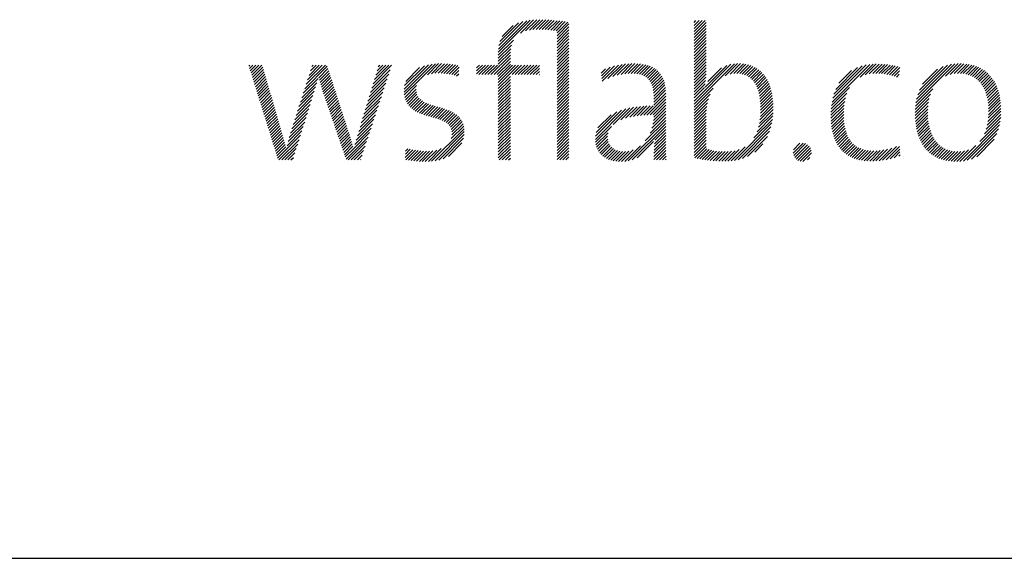
# Model space of a CAD drawing. Extents: x 1.2 to 16.5, y 0.8 to 20.7.
# Drawn here: x 14.2 to 15.3, y 19.1 to 19.7 of the extents above; entities that cross this region are included whole.
import ezdxf

# ---------------------------------------------------------------- set-up
doc = ezdxf.new("R2010")
doc.units = 0
doc.header["$LTSCALE"] = 2
doc.header["$MEASUREMENT"] = 0
doc.layers.get('0').update_dxf_attribs({"linetype": 'CONTINUOUS'})
doc.layers.add('BORDER', color=7, linetype='CONTINUOUS')
doc.styles.add('PLATE', font='ROMAND', dxfattribs={"width": 0.95})

# ---------------------------------------------------------------- blocks, each defined once
blk = doc.blocks.new('WTITLE')
at = {"color": 4}
for p, q in [((-0.96178, -0.66907), (-0.94304, -0.65034)), ((-0.96168, -0.66721), (-0.94511, -0.65065)), ((-0.96142, -0.66518), (-0.94736, -0.65112)), ((-0.94876, -0.65783), (-0.94109, -0.65016)), ((-0.94579, -0.65663), (-0.93923, -0.65006)), ((-0.94352, -0.65612), (-0.93743, -0.65004)), ((-0.9415, -0.65587), (-0.93569, -0.65006)), ((-0.93962, -0.65576), (-0.93398, -0.65012)), ((-0.93783, -0.65574), (-0.9323, -0.65021)), ((-0.9361, -0.65577), (-0.93065, -0.65032)), ((-0.9344, -0.65584), (-0.92902, -0.65046)), ((-0.93274, -0.65595), (-0.92741, -0.65061)), ((-0.93112, -0.6561), (-0.92581, -0.65079)), ((-0.92954, -0.65629), (-0.92423, -0.65098)), ((-0.92801, -0.65652), (-0.92267, -0.65118)), ((-0.84713, -0.65166), (-0.84607, -0.65059)), ((-0.84713, -0.65342), (-0.8443, -0.65059)), ((-0.84713, -0.65519), (-0.84253, -0.65059)), ((-0.84713, -0.65696), (-0.84077, -0.65059)), ((-0.96086, -0.66285), (-0.9499, -0.65189)), ((-0.95961, -0.65983), (-0.95312, -0.65335)), ((-0.92737, -0.65765), (-0.92112, -0.6514)), ((-0.92737, -0.65942), (-0.92044, -0.65249)), ((-0.92737, -0.66119), (-0.92044, -0.65426)), ((-0.92737, -0.66296), (-0.92044, -0.65603)), ((-0.84713, -0.65873), (-0.84009, -0.65169)), ((-0.84713, -0.6605), (-0.84009, -0.65346)), ((-0.84713, -0.66226), (-0.84009, -0.65522)), ((-0.96178, -0.67085), (-0.95296, -0.66203)), ((-0.92737, -0.66472), (-0.92044, -0.65779)), ((-0.92737, -0.66649), (-0.92044, -0.65956)), ((-0.92737, -0.66826), (-0.92044, -0.66133)), ((-0.84713, -0.66403), (-0.84009, -0.65699)), ((-0.84713, -0.6658), (-0.84009, -0.65876)), ((-0.84713, -0.66757), (-0.84009, -0.66053)), ((-0.84713, -0.66933), (-0.84009, -0.66229)), ((-0.96178, -0.67261), (-0.95409, -0.66492)), ((-0.96178, -0.67438), (-0.95452, -0.66712)), ((-0.92737, -0.67003), (-0.92044, -0.6631)), ((-0.92737, -0.67179), (-0.92044, -0.66486)), ((-0.92737, -0.67356), (-0.92044, -0.66663)), ((-0.92737, -0.67533), (-0.92044, -0.6684)), ((-0.84713, -0.6711), (-0.84009, -0.66406)), ((-0.84713, -0.67287), (-0.84009, -0.66583)), ((-0.84713, -0.67464), (-0.84009, -0.6676)), ((-0.96607, -0.6822), (-0.95474, -0.67088)), ((-0.9643, -0.6822), (-0.95474, -0.67264)), ((-0.96178, -0.67615), (-0.9547, -0.66907)), ((-0.92737, -0.6771), (-0.92044, -0.67017)), ((-0.92737, -0.67887), (-0.92044, -0.67194)), ((-0.92737, -0.68063), (-0.92044, -0.6737)), ((-0.84713, -0.6764), (-0.84009, -0.66937)), ((-0.84713, -0.67817), (-0.84009, -0.67113)), ((-0.84713, -0.67994), (-0.84009, -0.6729)), ((-1.10777, -0.67718), (-1.10721, -0.67662)), ((-1.10735, -0.67853), (-1.10544, -0.67662)), ((-1.10693, -0.67987), (-1.10368, -0.67662)), ((-1.10651, -0.68122), (-1.10191, -0.67662)), ((-1.10608, -0.68257), (-1.10014, -0.67662)), ((-1.10566, -0.68392), (-1.09955, -0.6778)), ((-1.10524, -0.68526), (-1.09916, -0.67918)), ((-1.07509, -0.69047), (-1.06191, -0.67729)), ((-1.07425, -0.68786), (-1.06302, -0.67662)), ((-1.07342, -0.68526), (-1.06478, -0.67662)), ((-1.07258, -0.68265), (-1.06655, -0.67662)), ((-1.07174, -0.68005), (-1.06832, -0.67662)), ((-1.07091, -0.67744), (-1.07009, -0.67662)), ((-1.06682, -0.68397), (-1.06148, -0.67862)), ((-1.06646, -0.68537), (-1.06105, -0.67996)), ((-1.03583, -0.6901), (-1.02507, -0.67933)), ((-1.03507, -0.68757), (-1.0242, -0.6767)), ((-1.0343, -0.68503), (-1.02589, -0.67662)), ((-1.03354, -0.6825), (-1.02766, -0.67662)), ((-1.03277, -0.67997), (-1.02943, -0.67662)), ((-1.03201, -0.67743), (-1.0312, -0.67662)), ((-1.01696, -0.69244), (-1.00055, -0.67603)), ((-1.01695, -0.69066), (-1.00267, -0.67638)), ((-1.01669, -0.68864), (-1.00504, -0.67698)), ((-1.01596, -0.68614), (-1.00788, -0.67806)), ((-1.00738, -0.68462), (-0.99858, -0.67582)), ((-1.0032, -0.68221), (-0.99672, -0.67574)), ((-1.00086, -0.68164), (-0.99495, -0.67573)), ((-0.99884, -0.68139), (-0.99325, -0.6758)), ((-0.997, -0.68132), (-0.9916, -0.67591)), ((-0.99527, -0.68135), (-0.98999, -0.67608)), ((-0.99362, -0.68147), (-0.98843, -0.67628)), ((-0.99204, -0.68166), (-0.9869, -0.67652)), ((-0.99051, -0.6819), (-0.98541, -0.6768)), ((-0.98903, -0.68218), (-0.98475, -0.6779)), ((-0.98759, -0.68251), (-0.98485, -0.67977)), ((-0.97449, -0.67826), (-0.97286, -0.67662)), ((-0.97449, -0.68002), (-0.97109, -0.67662)), ((-0.97449, -0.68179), (-0.96933, -0.67662)), ((-0.97314, -0.6822), (-0.96756, -0.67662)), ((-0.97137, -0.6822), (-0.96579, -0.67662)), ((-0.9696, -0.6822), (-0.96402, -0.67662)), ((-0.96783, -0.6822), (-0.96225, -0.67662)), ((-0.96253, -0.6822), (-0.95474, -0.67441)), ((-0.96178, -0.68322), (-0.95474, -0.67618)), ((-0.96178, -0.68499), (-0.95342, -0.67662)), ((-0.96178, -0.68675), (-0.95165, -0.67662)), ((-0.96178, -0.68852), (-0.94988, -0.67662)), ((-0.95369, -0.6822), (-0.94811, -0.67662)), ((-0.95192, -0.6822), (-0.94634, -0.67662)), ((-0.95016, -0.6822), (-0.94458, -0.67662)), ((-0.94839, -0.6822), (-0.94281, -0.67662)), ((-0.94662, -0.6822), (-0.94104, -0.67662)), ((-0.94485, -0.6822), (-0.93927, -0.67662)), ((-0.94309, -0.6822), (-0.93774, -0.67686)), ((-0.94132, -0.6822), (-0.93774, -0.67863)), ((-0.92737, -0.6824), (-0.92044, -0.67547)), ((-0.92737, -0.68417), (-0.92044, -0.67724)), ((-0.92737, -0.68594), (-0.92044, -0.67901)), ((-0.90158, -0.68136), (-0.89902, -0.67879)), ((-0.90139, -0.68293), (-0.89628, -0.67782)), ((-0.90119, -0.6845), (-0.8938, -0.67711)), ((-0.901, -0.68608), (-0.89151, -0.67659)), ((-0.89766, -0.68451), (-0.88937, -0.67622)), ((-0.89469, -0.68331), (-0.88735, -0.67596)), ((-0.89215, -0.68254), (-0.88542, -0.67581)), ((-0.88987, -0.68202), (-0.88358, -0.67573)), ((-0.88776, -0.68168), (-0.88181, -0.67573)), ((-0.8858, -0.68149), (-0.88012, -0.6758)), ((-0.88397, -0.68143), (-0.8785, -0.67595)), ((-0.88226, -0.68148), (-0.87695, -0.67618)), ((-0.88066, -0.68165), (-0.87549, -0.67648)), ((-0.87917, -0.68193), (-0.8741, -0.67686)), ((-0.8778, -0.68233), (-0.8728, -0.67733)), ((-0.87656, -0.68285), (-0.87158, -0.67788)), ((-0.87544, -0.6835), (-0.87045, -0.67851)), ((-0.87444, -0.68427), (-0.8694, -0.67923)), ((-0.87358, -0.68517), (-0.86844, -0.68004)), ((-0.84713, -0.68171), (-0.84009, -0.67467)), ((-0.84713, -0.69939), (-0.82357, -0.67583)), ((-0.84713, -0.69762), (-0.82565, -0.67614)), ((-0.84713, -0.68348), (-0.84009, -0.67644)), ((-0.84713, -0.68524), (-0.84009, -0.6782)), ((-0.84713, -0.68701), (-0.84009, -0.67997)), ((-0.84071, -0.68943), (-0.82806, -0.67678)), ((-0.83918, -0.68613), (-0.83119, -0.67814)), ((-0.82891, -0.68293), (-0.8217, -0.67573)), ((-0.82607, -0.68186), (-0.81997, -0.67576)), ((-0.82393, -0.68149), (-0.81834, -0.6759)), ((-0.82211, -0.68143), (-0.81681, -0.67613)), ((-0.82046, -0.68155), (-0.81536, -0.67646)), ((-0.81897, -0.68183), (-0.81401, -0.67687)), ((-0.81761, -0.68224), (-0.81273, -0.67736)), ((-0.81637, -0.68277), (-0.81153, -0.67793)), ((-0.81525, -0.68341), (-0.81041, -0.67858)), ((-0.81423, -0.68417), (-0.80936, -0.6793)), ((-0.76645, -0.69825), (-0.7444, -0.67621)), ((-0.76599, -0.69603), (-0.74649, -0.67653)), ((-0.76533, -0.6936), (-0.7488, -0.67706)), ((-0.7643, -0.6908), (-0.75146, -0.67796)), ((-0.76241, -0.68715), (-0.75497, -0.67971)), ((-0.75004, -0.68361), (-0.74246, -0.67603)), ((-0.74696, -0.6823), (-0.74062, -0.67596)), ((-0.74463, -0.68174), (-0.73886, -0.67597)), ((-0.74261, -0.68149), (-0.73717, -0.67604)), ((-0.74078, -0.68143), (-0.73552, -0.67617)), ((-0.73906, -0.68148), (-0.73393, -0.67634)), ((-0.73742, -0.6816), (-0.73238, -0.67656)), ((-0.73585, -0.6818), (-0.73087, -0.67682)), ((-0.73434, -0.68206), (-0.72941, -0.67713)), ((-0.73289, -0.68237), (-0.72799, -0.67747)), ((-0.73148, -0.68273), (-0.72668, -0.67793)), ((-0.73012, -0.68313), (-0.72694, -0.67996)), ((-0.71737, -0.69867), (-0.69455, -0.67585)), ((-0.71694, -0.69647), (-0.69658, -0.67611)), ((-0.71628, -0.69405), (-0.69883, -0.67659)), ((-0.71527, -0.69126), (-0.70143, -0.67743)), ((-0.71346, -0.68769), (-0.70481, -0.67904)), ((-0.70011, -0.68318), (-0.69267, -0.67574)), ((-0.69722, -0.68206), (-0.6909, -0.67574)), ((-0.69499, -0.68159), (-0.68922, -0.67582)), ((-0.69306, -0.68143), (-0.68762, -0.67599)), ((-0.69132, -0.68146), (-0.68609, -0.67623)), ((-0.6897, -0.68161), (-0.68464, -0.67655)), ((-0.68819, -0.68187), (-0.68325, -0.67693)), ((-0.68679, -0.68224), (-0.68194, -0.67738)), ((-0.68549, -0.6827), (-0.68069, -0.6779)), ((-0.68427, -0.68325), (-0.6795, -0.67848)), ((-0.68315, -0.68389), (-0.67837, -0.67911)), ((-0.6821, -0.68462), (-0.6773, -0.67981)), ((-1.10482, -0.68661), (-1.09876, -0.68055)), ((-1.1044, -0.68796), (-1.09837, -0.68192)), ((-1.10398, -0.6893), (-1.09798, -0.6833)), ((-1.10356, -0.69065), (-1.09758, -0.68467)), ((-1.07593, -0.69307), (-1.06731, -0.68445)), ((-1.06608, -0.68675), (-1.06061, -0.68129)), ((-1.06568, -0.68813), (-1.06018, -0.68262)), ((-1.06528, -0.68949), (-1.05974, -0.68396)), ((-1.06486, -0.69084), (-1.05931, -0.68529)), ((-1.03737, -0.69517), (-1.02679, -0.68459)), ((-1.0366, -0.69263), (-1.02593, -0.68196)), ((-1.01682, -0.69406), (-1.00751, -0.68476)), ((-0.98618, -0.68288), (-0.98494, -0.68163)), ((-0.96178, -0.69029), (-0.95474, -0.68325)), ((-0.96178, -0.69206), (-0.95474, -0.68502)), ((-0.93955, -0.6822), (-0.93774, -0.6804)), ((-0.93778, -0.6822), (-0.93774, -0.68216)), ((-0.92737, -0.6877), (-0.92044, -0.68077)), ((-0.92737, -0.68947), (-0.92044, -0.68254)), ((-0.92737, -0.69124), (-0.92044, -0.68431)), ((-0.87284, -0.6862), (-0.86757, -0.68093)), ((-0.87222, -0.68735), (-0.86679, -0.68192)), ((-0.87172, -0.68862), (-0.86609, -0.68299)), ((-0.87134, -0.69001), (-0.86549, -0.68416)), ((-0.87107, -0.6915), (-0.86498, -0.68542)), ((-0.84713, -0.68878), (-0.84013, -0.68178)), ((-0.84713, -0.69055), (-0.84024, -0.68366)), ((-0.84713, -0.69231), (-0.84041, -0.6856)), ((-0.81331, -0.68502), (-0.80838, -0.68008)), ((-0.81249, -0.68596), (-0.80747, -0.68094)), ((-0.81175, -0.68699), (-0.80662, -0.68186)), ((-0.81109, -0.68809), (-0.80584, -0.68284)), ((-0.81051, -0.68928), (-0.80512, -0.68389)), ((-0.81, -0.69054), (-0.80446, -0.68499)), ((-0.7288, -0.68358), (-0.72719, -0.68198)), ((-0.72752, -0.68408), (-0.72745, -0.684)), ((-0.68114, -0.68542), (-0.67629, -0.68057)), ((-0.68025, -0.6863), (-0.67534, -0.68139)), ((-0.67943, -0.68725), (-0.67444, -0.68226)), ((-0.67869, -0.68828), (-0.6736, -0.68319)), ((-0.67802, -0.68937), (-0.67282, -0.68417)), ((-0.67741, -0.69053), (-0.67209, -0.68521)), ((-1.10314, -0.692), (-1.09719, -0.68605)), ((-1.10272, -0.69335), (-1.09679, -0.68742)), ((-1.1023, -0.69469), (-1.0964, -0.68879)), ((-1.10188, -0.69604), (-1.096, -0.69017)), ((-1.10146, -0.69739), (-1.09561, -0.69154)), ((-1.0776, -0.69828), (-1.06871, -0.68938)), ((-1.07677, -0.69568), (-1.06798, -0.68689)), ((-1.06443, -0.69218), (-1.05888, -0.68662)), ((-1.064, -0.69351), (-1.05844, -0.68796)), ((-1.06355, -0.69483), (-1.05801, -0.68929)), ((-1.0631, -0.69615), (-1.05757, -0.69063)), ((-1.0389, -0.70023), (-1.02851, -0.68985)), ((-1.03813, -0.6977), (-1.02765, -0.68722)), ((-1.01654, -0.69556), (-1.00959, -0.6886)), ((-1.01614, -0.69692), (-1.00982, -0.69061)), ((-0.96178, -0.69383), (-0.95474, -0.68679)), ((-0.96178, -0.69559), (-0.95474, -0.68855)), ((-0.96178, -0.69736), (-0.95474, -0.69032)), ((-0.92737, -0.69301), (-0.92044, -0.68608)), ((-0.92737, -0.69478), (-0.92044, -0.68785)), ((-0.92737, -0.69654), (-0.92044, -0.68961)), ((-0.92737, -0.69831), (-0.92044, -0.69138)), ((-0.8709, -0.6931), (-0.86457, -0.68677)), ((-0.87082, -0.69479), (-0.86424, -0.68821)), ((-0.87081, -0.69655), (-0.864, -0.68974)), ((-0.87081, -0.69832), (-0.86385, -0.69135)), ((-0.84713, -0.69408), (-0.84068, -0.68763)), ((-0.84713, -0.69585), (-0.84109, -0.68981)), ((-0.84713, -0.70115), (-0.83606, -0.69009)), ((-0.80957, -0.69187), (-0.80385, -0.68616)), ((-0.8092, -0.69327), (-0.80331, -0.68738)), ((-0.80889, -0.69473), (-0.80282, -0.68866)), ((-0.80865, -0.69626), (-0.80239, -0.69)), ((-0.80846, -0.69784), (-0.80202, -0.69139)), ((-0.76675, -0.70033), (-0.75619, -0.68976)), ((-0.71764, -0.7007), (-0.7075, -0.69057)), ((-0.67687, -0.69176), (-0.67141, -0.6863)), ((-0.67639, -0.69305), (-0.6708, -0.68745)), ((-0.67598, -0.6944), (-0.67023, -0.68866)), ((-0.67563, -0.69582), (-0.66972, -0.68991)), ((-0.67534, -0.6973), (-0.66926, -0.69122)), ((-1.10104, -0.69874), (-1.09522, -0.69291)), ((-1.10062, -0.70008), (-1.09482, -0.69429)), ((-1.1002, -0.70143), (-1.09443, -0.69566)), ((-1.09978, -0.70278), (-1.09403, -0.69703)), ((-1.08011, -0.7061), (-1.07104, -0.69702)), ((-1.07928, -0.70349), (-1.07025, -0.69446)), ((-1.07844, -0.70089), (-1.06947, -0.69191)), ((-1.06265, -0.69747), (-1.05714, -0.69196)), ((-1.06219, -0.69878), (-1.05671, -0.69329)), ((-1.06174, -0.7001), (-1.05627, -0.69463)), ((-1.06129, -0.70141), (-1.05584, -0.69596)), ((-1.06084, -0.70273), (-1.0554, -0.69729)), ((-1.04043, -0.7053), (-1.03024, -0.69511)), ((-1.03966, -0.70277), (-1.02938, -0.69248)), ((-1.01561, -0.69816), (-1.00972, -0.69227)), ((-1.01498, -0.69929), (-1.00937, -0.69369)), ((-1.01423, -0.70032), (-1.00881, -0.69489)), ((-1.01339, -0.70125), (-1.00807, -0.69593)), ((-1.01246, -0.70208), (-1.00719, -0.69681)), ((-0.96178, -0.69913), (-0.95474, -0.69209)), ((-0.96178, -0.7009), (-0.95474, -0.69386)), ((-0.96178, -0.70266), (-0.95474, -0.69563)), ((-0.92737, -0.70008), (-0.92044, -0.69315)), ((-0.92737, -0.70185), (-0.92044, -0.69492)), ((-0.92737, -0.70361), (-0.92044, -0.69668)), ((-0.87482, -0.70586), (-0.86377, -0.69482)), ((-0.87299, -0.7058), (-0.86377, -0.69658)), ((-0.87081, -0.70009), (-0.86378, -0.69305)), ((-0.84713, -0.70292), (-0.83775, -0.69354)), ((-0.84713, -0.70469), (-0.83871, -0.69627)), ((-0.80834, -0.69948), (-0.8017, -0.69284)), ((-0.80827, -0.70118), (-0.80143, -0.69434)), ((-0.80825, -0.70293), (-0.80122, -0.6959)), ((-0.76706, -0.70417), (-0.75856, -0.69567)), ((-0.76695, -0.70229), (-0.75775, -0.69309)), ((-0.71783, -0.70444), (-0.70958, -0.69619)), ((-0.71778, -0.70262), (-0.70886, -0.6937)), ((-0.67512, -0.69885), (-0.66886, -0.69259)), ((-0.67496, -0.70046), (-0.66851, -0.694)), ((-0.67486, -0.70213), (-0.66821, -0.69548)), ((-0.67483, -0.70386), (-0.66797, -0.697)), ((-1.09936, -0.70412), (-1.09364, -0.69841)), ((-1.09894, -0.70547), (-1.09325, -0.69978)), ((-1.09852, -0.70682), (-1.09285, -0.70115)), ((-1.0981, -0.70817), (-1.09246, -0.70253)), ((-1.08179, -0.71131), (-1.07266, -0.70218)), ((-1.08095, -0.7087), (-1.07185, -0.6996)), ((-1.06039, -0.70405), (-1.05497, -0.69863)), ((-1.05994, -0.70536), (-1.05454, -0.69996)), ((-1.05948, -0.70668), (-1.0541, -0.7013)), ((-1.05903, -0.708), (-1.05367, -0.70263)), ((-1.04272, -0.7129), (-1.03283, -0.703)), ((-1.04196, -0.71036), (-1.03196, -0.70037)), ((-1.04119, -0.70783), (-1.0311, -0.69774)), ((-1.01145, -0.70284), (-1.00619, -0.69758)), ((-1.01036, -0.70351), (-1.00508, -0.69824)), ((-1.0092, -0.70412), (-1.0039, -0.69882)), ((-1.00798, -0.70467), (-1.00264, -0.69934)), ((-1.00671, -0.70517), (-1.00134, -0.6998)), ((-1.0054, -0.70563), (-1, -0.70023)), ((-1.00406, -0.70606), (-0.99864, -0.70064)), ((-1.0027, -0.70646), (-0.99727, -0.70103)), ((-1.00132, -0.70685), (-0.9959, -0.70143)), ((-0.99994, -0.70724), (-0.99454, -0.70184)), ((-0.99858, -0.70764), (-0.9932, -0.70226)), ((-0.99723, -0.70806), (-0.99189, -0.70272)), ((-0.96178, -0.70443), (-0.95474, -0.69739)), ((-0.96178, -0.7062), (-0.95474, -0.69916)), ((-0.96178, -0.70797), (-0.95474, -0.70093)), ((-0.96178, -0.70974), (-0.95474, -0.7027)), ((-0.92737, -0.70538), (-0.92044, -0.69845)), ((-0.92737, -0.70715), (-0.92044, -0.70022)), ((-0.92737, -0.70892), (-0.92044, -0.70199)), ((-0.90497, -0.7201), (-0.8871, -0.70223)), ((-0.90489, -0.71826), (-0.88958, -0.70294)), ((-0.89449, -0.71139), (-0.8848, -0.7017)), ((-0.89002, -0.70869), (-0.88264, -0.7013)), ((-0.88727, -0.7077), (-0.88057, -0.701)), ((-0.88488, -0.70708), (-0.87857, -0.70078)), ((-0.88268, -0.70665), (-0.87664, -0.70061)), ((-0.8806, -0.70634), (-0.87477, -0.7005)), ((-0.87861, -0.70612), (-0.87293, -0.70044)), ((-0.87669, -0.70596), (-0.87114, -0.70042)), ((-0.8712, -0.70578), (-0.86377, -0.69835)), ((-0.87095, -0.70906), (-0.86377, -0.70189)), ((-0.87082, -0.70717), (-0.86377, -0.70012)), ((-0.84713, -0.70646), (-0.83934, -0.69866)), ((-0.84713, -0.70822), (-0.83974, -0.70084)), ((-0.84713, -0.70999), (-0.83998, -0.70284)), ((-0.80896, -0.71071), (-0.80089, -0.70264)), ((-0.80862, -0.70861), (-0.80089, -0.70088)), ((-0.80841, -0.70663), (-0.80095, -0.69916)), ((-0.8083, -0.70475), (-0.80106, -0.6975)), ((-0.76711, -0.70598), (-0.75905, -0.69793)), ((-0.76709, -0.70773), (-0.75936, -0.7)), ((-0.76702, -0.70943), (-0.75954, -0.70195)), ((-0.71781, -0.70618), (-0.71002, -0.69839)), ((-0.71773, -0.70788), (-0.71027, -0.70041)), ((-0.71761, -0.70952), (-0.7104, -0.70231)), ((-0.67521, -0.70955), (-0.66757, -0.70191)), ((-0.67498, -0.70755), (-0.66765, -0.70022)), ((-0.67487, -0.70567), (-0.66778, -0.69858)), ((-1.09767, -0.70951), (-1.09206, -0.7039)), ((-1.09725, -0.71086), (-1.09167, -0.70527)), ((-1.09683, -0.71221), (-1.09127, -0.70665)), ((-1.09641, -0.71356), (-1.09088, -0.70802)), ((-1.08338, -0.71643), (-1.0743, -0.70735)), ((-1.0826, -0.71389), (-1.07348, -0.70477)), ((-1.05858, -0.70931), (-1.05323, -0.70396)), ((-1.05813, -0.71063), (-1.0528, -0.7053)), ((-1.05768, -0.71194), (-1.05237, -0.70663)), ((-1.05723, -0.71326), (-1.05193, -0.70796)), ((-1.04426, -0.71797), (-1.03455, -0.70826)), ((-1.04349, -0.71543), (-1.03369, -0.70563)), ((-0.99592, -0.70852), (-0.99062, -0.70322)), ((-0.99467, -0.70904), (-0.9894, -0.70377)), ((-0.99348, -0.70962), (-0.98823, -0.70437)), ((-0.99238, -0.71028), (-0.98714, -0.70504)), ((-0.99138, -0.71106), (-0.98611, -0.70579)), ((-0.99052, -0.71196), (-0.98517, -0.70662)), ((-0.98981, -0.71302), (-0.98433, -0.70754)), ((-0.98929, -0.71427), (-0.98358, -0.70856)), ((-0.96178, -0.7115), (-0.95474, -0.70446)), ((-0.96178, -0.71327), (-0.95474, -0.70623)), ((-0.96178, -0.71504), (-0.95474, -0.708)), ((-0.92737, -0.71069), (-0.92044, -0.70376)), ((-0.92737, -0.71245), (-0.92044, -0.70552)), ((-0.92737, -0.71422), (-0.92044, -0.70729)), ((-0.90451, -0.71611), (-0.89236, -0.70395)), ((-0.90347, -0.7133), (-0.8958, -0.70563)), ((-0.87297, -0.71639), (-0.86377, -0.70719)), ((-0.87188, -0.71353), (-0.86377, -0.70542)), ((-0.87128, -0.71116), (-0.86377, -0.70365)), ((-0.84713, -0.71176), (-0.84008, -0.70471)), ((-0.84713, -0.71353), (-0.84009, -0.70649)), ((-0.84713, -0.7153), (-0.84009, -0.70826)), ((-0.81212, -0.71918), (-0.80131, -0.70837)), ((-0.81035, -0.71564), (-0.80108, -0.70637)), ((-0.80949, -0.71301), (-0.80095, -0.70447)), ((-0.76689, -0.71107), (-0.75962, -0.7038)), ((-0.76671, -0.71266), (-0.75963, -0.70557)), ((-0.76647, -0.71419), (-0.75958, -0.70729)), ((-0.71743, -0.71111), (-0.71044, -0.70411)), ((-0.7172, -0.71265), (-0.7104, -0.70585)), ((-0.71692, -0.71413), (-0.71031, -0.70752)), ((-0.67723, -0.71687), (-0.66773, -0.70737)), ((-0.67619, -0.71406), (-0.66759, -0.70546)), ((-0.67559, -0.71169), (-0.66755, -0.70365)), ((-1.09599, -0.7149), (-1.09049, -0.7094)), ((-1.09557, -0.71625), (-1.09009, -0.71077)), ((-1.09515, -0.7176), (-1.0897, -0.71214)), ((-1.09473, -0.71894), (-1.08931, -0.71352)), ((-1.08479, -0.72138), (-1.07593, -0.71252)), ((-1.0841, -0.71892), (-1.07511, -0.70993)), ((-1.05678, -0.71458), (-1.0515, -0.7093)), ((-1.05632, -0.71589), (-1.05106, -0.71063)), ((-1.05587, -0.71721), (-1.05063, -0.71197)), ((-1.05542, -0.71853), (-1.05019, -0.7133)), ((-1.04574, -0.72299), (-1.03627, -0.71352)), ((-1.04503, -0.7205), (-1.03541, -0.71089)), ((-1.00081, -0.73286), (-0.98178, -0.71383)), ((-0.98936, -0.71964), (-0.98203, -0.71231)), ((-0.98899, -0.71573), (-0.98294, -0.70969)), ((-0.98895, -0.71746), (-0.98243, -0.71094)), ((-0.96178, -0.71681), (-0.95474, -0.70977)), ((-0.96178, -0.71857), (-0.95474, -0.71154)), ((-0.96178, -0.72034), (-0.95474, -0.7133)), ((-0.92737, -0.71599), (-0.92044, -0.70906)), ((-0.92737, -0.71776), (-0.92044, -0.71083)), ((-0.92737, -0.71952), (-0.92044, -0.71259)), ((-0.92737, -0.72129), (-0.92044, -0.71436)), ((-0.90486, -0.72176), (-0.89556, -0.71246)), ((-0.8857, -0.73265), (-0.86377, -0.71073)), ((-0.88335, -0.73207), (-0.86377, -0.71249)), ((-0.87582, -0.721), (-0.86377, -0.70896)), ((-0.87012, -0.72061), (-0.86377, -0.71426)), ((-0.84713, -0.71706), (-0.84009, -0.71002)), ((-0.84713, -0.71883), (-0.84009, -0.71179)), ((-0.84713, -0.7206), (-0.84009, -0.71356)), ((-0.82356, -0.73238), (-0.80167, -0.71049)), ((-0.82136, -0.73196), (-0.80219, -0.71278)), ((-0.76618, -0.71566), (-0.75947, -0.70896)), ((-0.76583, -0.71708), (-0.75931, -0.71056)), ((-0.76542, -0.71844), (-0.75909, -0.7121)), ((-0.76495, -0.71974), (-0.7588, -0.71358)), ((-0.71659, -0.71557), (-0.71015, -0.70913)), ((-0.71621, -0.71695), (-0.70993, -0.71068)), ((-0.71577, -0.71829), (-0.70965, -0.71217)), ((-0.71528, -0.71957), (-0.70931, -0.7136)), ((-0.68956, -0.73274), (-0.6684, -0.71157)), ((-0.68737, -0.73231), (-0.66902, -0.71396)), ((-0.67999, -0.7214), (-0.66799, -0.7094)), ((-1.09431, -0.72029), (-1.08892, -0.7149)), ((-1.09389, -0.72164), (-1.08852, -0.71627)), ((-1.09347, -0.72299), (-1.08813, -0.71764)), ((-1.09305, -0.72433), (-1.08773, -0.71901)), ((-1.09263, -0.72568), (-1.08733, -0.72038)), ((-1.09095, -0.73107), (-1.07756, -0.71769)), ((-1.09024, -0.73213), (-1.07838, -0.72027)), ((-1.08543, -0.72378), (-1.07675, -0.7151)), ((-1.05497, -0.71984), (-1.04976, -0.71463)), ((-1.05452, -0.72116), (-1.04933, -0.71597)), ((-1.05407, -0.72247), (-1.0489, -0.71731)), ((-1.05361, -0.72379), (-1.04848, -0.71866)), ((-1.05316, -0.72511), (-1.04806, -0.72001)), ((-1.05091, -0.73169), (-1.038, -0.71878)), ((-1.04638, -0.72539), (-1.03714, -0.71615)), ((-0.99878, -0.73259), (-0.98167, -0.71549)), ((-0.99657, -0.73215), (-0.98174, -0.71732)), ((-0.99407, -0.73142), (-0.9821, -0.71945)), ((-0.96178, -0.72211), (-0.95474, -0.71507)), ((-0.96178, -0.72388), (-0.95474, -0.71684)), ((-0.96178, -0.72565), (-0.95474, -0.71861)), ((-0.96178, -0.72741), (-0.95474, -0.72037)), ((-0.92737, -0.72306), (-0.92044, -0.71613)), ((-0.92737, -0.72483), (-0.92044, -0.7179)), ((-0.92737, -0.7266), (-0.92044, -0.71967)), ((-0.90461, -0.72328), (-0.89756, -0.71623)), ((-0.90422, -0.72465), (-0.89782, -0.71826)), ((-0.9037, -0.7259), (-0.89772, -0.71992)), ((-0.8706, -0.72639), (-0.86375, -0.71954)), ((-0.87051, -0.72453), (-0.86377, -0.71779)), ((-0.87036, -0.72262), (-0.86377, -0.71603)), ((-0.84713, -0.72237), (-0.84009, -0.71533)), ((-0.84713, -0.72413), (-0.84009, -0.7171)), ((-0.84713, -0.7259), (-0.84009, -0.71886)), ((-0.81892, -0.73128), (-0.80296, -0.71532)), ((-0.81601, -0.73014), (-0.80419, -0.71831)), ((-0.76443, -0.72098), (-0.75844, -0.715)), ((-0.76385, -0.72217), (-0.75802, -0.71634)), ((-0.76321, -0.7233), (-0.75752, -0.71761)), ((-0.76251, -0.72437), (-0.75695, -0.71881)), ((-0.76175, -0.72538), (-0.75631, -0.71993)), ((-0.71474, -0.7208), (-0.70891, -0.71496)), ((-0.71415, -0.72197), (-0.70845, -0.71627)), ((-0.71351, -0.72309), (-0.70793, -0.71751)), ((-0.71281, -0.72416), (-0.70734, -0.71869)), ((-0.71205, -0.72517), (-0.70669, -0.71981)), ((-0.68487, -0.73158), (-0.66996, -0.71667)), ((-0.68173, -0.73021), (-0.67154, -0.72001)), ((-1.09221, -0.72703), (-1.08693, -0.72175)), ((-1.09179, -0.72838), (-1.08653, -0.72312)), ((-1.09137, -0.72972), (-1.08615, -0.7245)), ((-1.08847, -0.73213), (-1.0792, -0.72286)), ((-1.08671, -0.73213), (-1.08001, -0.72544)), ((-1.05271, -0.72642), (-1.04766, -0.72137)), ((-1.05226, -0.72774), (-1.04726, -0.72274)), ((-1.05181, -0.72906), (-1.04687, -0.72411)), ((-1.05136, -0.73037), (-1.04642, -0.72544)), ((-1.04958, -0.73213), (-1.03886, -0.72141)), ((-1.04782, -0.73213), (-1.03972, -0.72404)), ((-1.01619, -0.72879), (-1.01329, -0.72589)), ((-1.01613, -0.72697), (-1.01473, -0.72556)), ((-1.00272, -0.733), (-0.99519, -0.72547)), ((-0.99099, -0.73011), (-0.98305, -0.72216)), ((-0.96178, -0.72918), (-0.95474, -0.72214)), ((-0.96178, -0.73095), (-0.95474, -0.72391)), ((-0.9612, -0.73213), (-0.95474, -0.72568)), ((-0.92737, -0.72836), (-0.92044, -0.72143)), ((-0.92737, -0.73013), (-0.92044, -0.7232)), ((-0.92737, -0.7319), (-0.92044, -0.72497)), ((-0.90307, -0.72704), (-0.8974, -0.72137)), ((-0.90233, -0.72807), (-0.89689, -0.72263)), ((-0.9015, -0.729), (-0.89622, -0.72373)), ((-0.90056, -0.72983), (-0.8954, -0.72467)), ((-0.89953, -0.73057), (-0.89443, -0.72548)), ((-0.8984, -0.73121), (-0.89332, -0.72613)), ((-0.88775, -0.73293), (-0.87859, -0.72377)), ((-0.88046, -0.73095), (-0.87088, -0.72136)), ((-0.8707, -0.7318), (-0.86369, -0.72479)), ((-0.87069, -0.73002), (-0.86372, -0.72304)), ((-0.87066, -0.72822), (-0.86374, -0.7213)), ((-0.84713, -0.72767), (-0.84009, -0.72063)), ((-0.84713, -0.72944), (-0.84009, -0.7224)), ((-0.8468, -0.73088), (-0.84009, -0.72417)), ((-0.84536, -0.7312), (-0.8398, -0.72564)), ((-0.84389, -0.7315), (-0.83845, -0.72606)), ((-0.82748, -0.73277), (-0.82073, -0.72602)), ((-0.82558, -0.73263), (-0.81737, -0.72443)), ((-0.81167, -0.72756), (-0.80686, -0.72275)), ((-0.78921, -0.72808), (-0.78334, -0.72222)), ((-0.78905, -0.72616), (-0.78526, -0.72237)), ((-0.78888, -0.72952), (-0.78191, -0.72256)), ((-0.78828, -0.73069), (-0.78077, -0.72318)), ((-0.78746, -0.73164), (-0.77984, -0.72402)), ((-0.78643, -0.73238), (-0.77912, -0.72507)), ((-0.76093, -0.72632), (-0.75559, -0.72098)), ((-0.76005, -0.72721), (-0.75479, -0.72195)), ((-0.75911, -0.72804), (-0.7539, -0.72283)), ((-0.7581, -0.7288), (-0.75294, -0.72363)), ((-0.75703, -0.7295), (-0.75189, -0.72435)), ((-0.7559, -0.73013), (-0.75074, -0.72498)), ((-0.7547, -0.7307), (-0.74951, -0.72551)), ((-0.75344, -0.73121), (-0.74819, -0.72596)), ((-0.74082, -0.73273), (-0.73393, -0.72584)), ((-0.7389, -0.73257), (-0.73151, -0.72518)), ((-0.73688, -0.73232), (-0.72873, -0.72417)), ((-0.73475, -0.73196), (-0.72702, -0.72423)), ((-0.73248, -0.73146), (-0.72685, -0.72583)), ((-0.71124, -0.72613), (-0.70597, -0.72086)), ((-0.71038, -0.72703), (-0.70519, -0.72184)), ((-0.70945, -0.72788), (-0.70433, -0.72276)), ((-0.70847, -0.72867), (-0.7034, -0.7236)), ((-0.70743, -0.7294), (-0.7024, -0.72436)), ((-0.70633, -0.73006), (-0.70132, -0.72505)), ((-0.70517, -0.73067), (-0.70016, -0.72565)), ((-0.69339, -0.73303), (-0.6865, -0.72614)), ((-0.69155, -0.73296), (-0.68226, -0.72366)), ((-1.08494, -0.73213), (-1.08083, -0.72803)), ((-1.08317, -0.73213), (-1.08165, -0.73061)), ((-1.04605, -0.73213), (-1.04059, -0.72667)), ((-1.04428, -0.73213), (-1.04145, -0.7293)), ((-1.01625, -0.73062), (-1.01182, -0.72619)), ((-1.01587, -0.73201), (-1.01031, -0.72645)), ((-1.01439, -0.7323), (-1.00876, -0.72666)), ((-1.01286, -0.73253), (-1.00716, -0.72683)), ((-1.01127, -0.73271), (-1.0055, -0.72694)), ((-1.00965, -0.73285), (-1.00378, -0.72699)), ((-1.00798, -0.73295), (-1.00197, -0.72694)), ((-1.00627, -0.73301), (-1.00001, -0.72676)), ((-1.00452, -0.73303), (-0.99783, -0.72634)), ((-0.95943, -0.73213), (-0.95474, -0.72745)), ((-0.95766, -0.73213), (-0.95474, -0.72921)), ((-0.95589, -0.73213), (-0.95474, -0.73098)), ((-0.92584, -0.73213), (-0.92044, -0.72674)), ((-0.92407, -0.73213), (-0.92044, -0.7285)), ((-0.9223, -0.73213), (-0.92044, -0.73027)), ((-0.89719, -0.73176), (-0.89207, -0.72665)), ((-0.89587, -0.73222), (-0.89066, -0.72701)), ((-0.89447, -0.73258), (-0.88908, -0.7272)), ((-0.89296, -0.73284), (-0.88732, -0.7272)), ((-0.89134, -0.73299), (-0.88529, -0.72694)), ((-0.88962, -0.73303), (-0.88281, -0.72622)), ((-0.86927, -0.73213), (-0.86366, -0.72653)), ((-0.8675, -0.73213), (-0.86363, -0.72826)), ((-0.86574, -0.73213), (-0.8636, -0.73)), ((-0.86397, -0.73213), (-0.86356, -0.73173)), ((-0.8424, -0.73178), (-0.83704, -0.72642)), ((-0.84088, -0.73203), (-0.83556, -0.72671)), ((-0.83932, -0.73224), (-0.83401, -0.72693)), ((-0.83773, -0.73242), (-0.8324, -0.72708)), ((-0.83611, -0.73256), (-0.83073, -0.72718)), ((-0.83445, -0.73267), (-0.829, -0.72722)), ((-0.83276, -0.73274), (-0.82721, -0.7272)), ((-0.83103, -0.73279), (-0.82529, -0.72704)), ((-0.82928, -0.7328), (-0.82318, -0.7267)), ((-0.78516, -0.73288), (-0.77864, -0.72636)), ((-0.78354, -0.73302), (-0.77853, -0.72801)), ((-0.78082, -0.73207), (-0.77953, -0.73078)), ((-0.75211, -0.73164), (-0.74677, -0.72631)), ((-0.75071, -0.73201), (-0.74526, -0.72656)), ((-0.74924, -0.73231), (-0.74365, -0.72672)), ((-0.74771, -0.73254), (-0.74193, -0.72677)), ((-0.7461, -0.7327), (-0.74012, -0.72672)), ((-0.74441, -0.73279), (-0.73819, -0.72657)), ((-0.74266, -0.7328), (-0.73614, -0.72628)), ((-0.73006, -0.73081), (-0.72668, -0.72743)), ((-0.72742, -0.72993), (-0.72651, -0.72903)), ((-0.70395, -0.73121), (-0.6989, -0.72617)), ((-0.70266, -0.73169), (-0.69756, -0.72659)), ((-0.7013, -0.7321), (-0.69611, -0.72691)), ((-0.69987, -0.73244), (-0.69456, -0.72712)), ((-0.69837, -0.7327), (-0.69288, -0.72722)), ((-0.69679, -0.73289), (-0.69106, -0.72717)), ((-0.69513, -0.733), (-0.689, -0.72687)), ((-1.04251, -0.73213), (-1.04231, -0.73193)), ((-0.92054, -0.73213), (-0.92044, -0.73204))]:
    blk.add_line(p, q, dxfattribs=at)
blk.add_line((-7.70354, -0.96525), (-0.07854, -0.96525))
at = {"style": 'PLATE', "width": 0.95}
for tag, p, height in [('PLATE1', (-7.70354, -1.16525), 0.14), ('DESC1', (-7.70354, -1.32525), 0.1), ('DESC1', (-7.70354, -1.48525), 0.1), ('DESC1', (-7.70354, -1.64525), 0.1), ('PLATE2', (-7.70354, -1.91525), 0.14), ('DESC2', (-7.70354, -2.07525), 0.1), ('DESC2', (-7.70354, -2.23525), 0.1), ('DESC2', (-7.70354, -2.39525), 0.1), ('DWG', (-6.60598, -10.06018), 0.14), ('REV', (-2.39104, -10.05837), 0.1)]:
    blk.add_attdef(tag, p, '', height=height, dxfattribs=at)

msp = doc.modelspace()

# ---------------------------------------------------------------- block references
at = {"layer": 'BORDER', "xscale": 2, "yscale": 2, "zscale": 2}
msp.add_blockref('WTITLE', (16.65825, 21.0005), dxfattribs=at)

doc.saveas('drawing.dxf')
